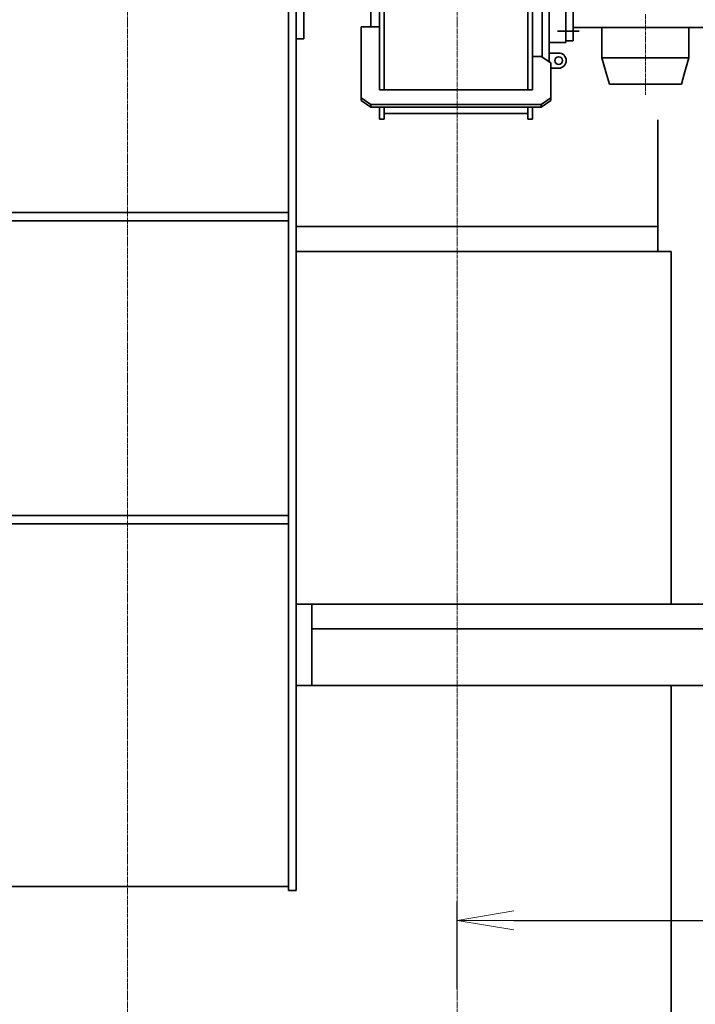
# Model space of a CAD drawing. Extents: x -23372 to 10144, y -144 to 37483.
# Drawn here: x -6977 to -5193, y 15246 to 17846 of the extents above; entities that cross this region are included whole.
import ezdxf

# ---------------------------------------------------------------- set-up
doc = ezdxf.new("R2010")
doc.units = 0
doc.header["$LTSCALE"] = 5
doc.header["$PDMODE"] = 1
doc.linetypes.add('CENTER', pattern=[2, 1.25, -0.25, 0.25, -0.25])
doc.layers.get('0').update_dxf_attribs({"linetype": 'CONTINUOUS'})
doc.layers.get('Defpoints').update_dxf_attribs({"linetype": 'CONTINUOUS'})
for name, color, linetype, lineweight in [('CENT001', 2, 'CENTER', 18), ('center', 2, 'CENTER', 18), ('DIM001', 7, 'CONTINUOUS', 18), ('LINE002', 4, 'CONTINUOUS', 35), ('実線', 4, 'CONTINUOUS', 35)]:
    doc.layers.add(name, color=color, linetype=linetype, lineweight=lineweight)
doc.styles.add('Dim_std', font='simplex.shx', dxfattribs={"width": 0.8, "bigfont": 'extfont.shx'})
doc.styles.add('txt', font='simplex.shx', dxfattribs={"width": 0.9, "bigfont": 'extfont.shx'})
doc.dimstyles.new('S1-50', dxfattribs={"dimscale": 50, "dimtxt": 3, "dimasz": 3, "dimexe": 1, "dimexo": 0.6, "dimgap": 1, "dimtad": 3, "dimzin": 9, "dimdsep": 46, "dimtxsty": 'txt', "dimblk1": 'OPEN', "dimblk2": 'OPEN', "dimsah": 1, "dimcen": 0, "dimclrd": 255, "dimclrt": 255, "dimazin": 2, "dimtfac": 1, "dimtmove": 0, "dimatfit": 0, "dimldrblk": 'OPEN', "dimfxl": 1, "dimtfill": 1, "dimtolj": 1, "dimtzin": 0, "dimarcsym": 0})

# ---------------------------------------------------------------- blocks, each defined once
blk = doc.blocks.new('_OPEN')
at = {"color": 0, "linetype": 'ByBlock'}
for p, q in [((-1, 0.167), (0, 0)), ((0, 0), (-1, -0.167)), ((0, 0), (-1, 0))]:
    blk.add_line(p, q, dxfattribs=at)
blk = doc.blocks.new('*D99')
at = {"layer": 'Defpoints', "color": 0, "ltscale": 0.5, "transparency": 16777216}
for p in [(-3822.2, 16153.4), (-3822.2, 15467.8), (-5822.1, 15256.1)]:
    blk.add_point(p, dxfattribs=at)
at = {"layer": 'DIM001', "color": 0, "lineweight": -2, "ltscale": 0.5, "transparency": 16777216}
for p, q in [((-3822.2, 16123.4), (-3822.2, 15417.8)), ((-5822.1, 15286.1), (-5822.1, 15517.8))]:
    blk.add_line(p, q, dxfattribs=at)
at = {"layer": 'DIM001', "color": 255, "lineweight": -2, "ltscale": 0.5, "transparency": 16777216}
blk.add_line((-5672.1, 15467.8), (-3972.2, 15467.8), dxfattribs=at)
at = {"layer": 'DIM001', "color": 255, "lineweight": -2, "ltscale": 0.5, "transparency": 16777216, "xscale": 150, "yscale": 150, "zscale": 150, "rotation": 180}
blk.add_blockref('_OPEN', (-5822.1, 15467.8), dxfattribs=at)
at = {"layer": 'DIM001', "color": 255, "lineweight": -2, "ltscale": 0.5, "transparency": 16777216, "xscale": 150, "yscale": 150, "zscale": 150}
blk.add_blockref('_OPEN', (-3822.2, 15467.8), dxfattribs=at)
at = {"layer": 'DIM001', "color": 255, "ltscale": 0.5, "transparency": 16777216, "insert": (-4638, 15592.8), "char_height": 150, "attachment_point": 5, "style": 'Dim_std', "bg_fill": 3, "box_fill_scale": 1.1, "bg_fill_color": 9, "bg_fill_true_color": 13158600, "bg_fill_transparency": 0}
blk.add_mtext('\\A1;2000', dxfattribs=at)
blk = doc.blocks.new('A$C392F1A93')
for p, q in [((1295, 3958.1), (1295, 959.8)), ((1315, 3958.1), (1315, 959.8)), ((1335, 3208.3), (1335, 3783.3)), ((-415, 1927.8), (1295, 1927.8)), ((-425, 969.8), (1295, 969.8)), ((1295, 959.8), (1315, 959.8))]:
    blk.add_line(p, q)
at = {"ltscale": 0.5}
for p, q in [((2027, 3198.4), (2027, 3793.3)), ((2046, 3203.4), (2046, 3788.3)), ((1512, 3239.8), (1512, 3488.3)), ((1535, 3115.3), (1535, 3488.3)), ((1547, 3115.3), (1547, 3488.3)), ((1927, 3115.3), (1927, 3488.3)), ((1939, 3115.3), (1939, 3488.3)), ((1964, 3160.5), (1964, 3488.3)), ((1983, 3147.3), (1983, 3488.3)), ((1487, 3115.3), (1487, 3239.8)), ((1487, 3239.8), (1535, 3239.8)), ((2062.5, 3228.4), (2004.8, 3228.4)), ((2597, 3238.3), (2046, 3238.3)), ((2122, 3158.3), (2122, 3238.3)), ((2352, 3158.3), (2352, 3238.3)), ((1335, 3208.3), (1315, 3208.3)), ((2027, 3198.4), (1983, 3198.4)), ((2046, 3203.4), (2027, 3203.4)), ((1962, 3161.9), (1939, 3161.9)), ((1962, 3161.9), (1987, 3144.6)), ((1983, 3170.8), (2008, 3170.8)), ((2352, 3158.3), (2122, 3158.3)), ((2134.3, 3115.3), (2122, 3158.3)), ((2352, 3158.3), (2339.7, 3115.3)), ((1987, 3115.3), (1987, 3144.6)), ((1987, 3130.8), (2008, 3130.8)), ((1487, 3045), (1487, 3115.3)), ((1535, 3073.8), (1535, 3115.3)), ((1547, 3073.8), (1547, 3115.3)), ((1927, 3073.8), (1927, 3115.3)), ((1939, 3073.8), (1939, 3115.3)), ((1987, 3045), (1987, 3115.3)), ((2142, 3088.3), (2134.3, 3115.3)), ((2339.7, 3115.3), (2332, 3088.3)), ((1535, 3073.8), (1939, 3073.8)), ((2332, 3088.3), (2142, 3088.3)), ((1512, 3035.1), (1487, 3052.5)), ((1512, 3027.6), (1487, 3045)), ((1962, 3035.1), (1987, 3052.5)), ((1962, 3027.6), (1987, 3045)), ((1512, 3035.1), (1962, 3035.1)), ((1512, 3027.6), (1512, 3035.1)), ((1512, 3027.6), (1962, 3027.6)), ((1535, 2995.8), (1535, 3027.6)), ((1547, 2995.8), (1547, 3027.6)), ((1927, 2995.8), (1927, 3027.6)), ((1939, 2995.8), (1939, 3027.6)), ((1962, 3027.6), (1962, 3035.1)), ((1535, 2995.8), (1547, 2995.8)), ((1547, 3010.8), (1927, 3010.8)), ((1927, 2995.8), (1939, 2995.8)), ((1295, 2749.8), (-425, 2749.8)), ((1295, 2727.8), (-425, 2727.8)), ((1295, 1949.8), (-415, 1949.8))]:
    blk.add_line(p, q, dxfattribs=at)
blk.add_circle((2008, 3150.8), 10, dxfattribs=at)
blk.add_arc((2008, 3150.8), 20, 270, 90, dxfattribs=at)
at = {"layer": 'CENT001'}
blk.add_line((2237, 3060), (2237, 3273.3), dxfattribs=at)

msp = doc.modelspace()

# ---------------------------------------------------------------- linework, layer by layer
at = {"layer": 'center'}
for p, q in [((-5822.143, 11666.7545), (-5822.143, 21850.985)), ((-6692.144, 11666.7545), (-6692.144, 21641.1002))]:
    msp.add_line(p, q, dxfattribs=at)
at = {"layer": 'LINE002', "ltscale": 0.5}
for p, q in [((-5292.144, 17234.1955), (-5257.145, 17234.1955)), ((-6205.424, 16302.885), (-6205.424, 16087.987))]:
    msp.add_line(p, q, dxfattribs=at)
at = {"layer": '実線'}
for p, q in [((-5292.144, 17581.485), (-5292.144, 17234.1955)), ((-6247.144, 17300.3179), (-5292.144, 17300.1908)), ((-6247.144, 17234.1955), (-5292.144, 17234.1955)), ((-5257.145, 16302.885), (-5257.145, 17234.1955)), ((-3822.143, 16302.885), (-6247.144, 16302.885)), ((-3822.2217, 16237.985), (-6205.424, 16237.985)), ((-5257.145, 11787.985), (-5257.145, 16087.987))]:
    msp.add_line(p, q, dxfattribs=at)

# ---------------------------------------------------------------- next in the draw order: dimensions: what is measured, and where the dimension line sits
at = {"layer": 'DIM001', "ltscale": 0.5}
dim = msp.add_linear_dim(base=(-3822.2217, 15467.8003), p1=(-5822.143, 15256.0578), p2=(-3822.2217, 16153.385), dimstyle='S1-50', override={"dimdec": 0, "dimtxsty": 'Dim_std'}, dxfattribs=at)
dim.commit()
dim.dimension.update_dxf_attribs({"geometry": '*D99', "text_midpoint": (-4638.0101, 15467.8003), "dimtype": 160})

# ---------------------------------------------------------------- next in the draw order: linework, layer by layer
at = {"layer": '実線'}
msp.add_line((-6247.144, 16087.987), (-3841.66, 16087.987), dxfattribs=at)

# ---------------------------------------------------------------- next in the draw order: block references
at = {"layer": 'LINE002', "ltscale": 0.5}
msp.add_blockref('A$C392F1A93', (-7562.144, 14587.1589), dxfattribs=at)

doc.saveas('drawing.dxf')
